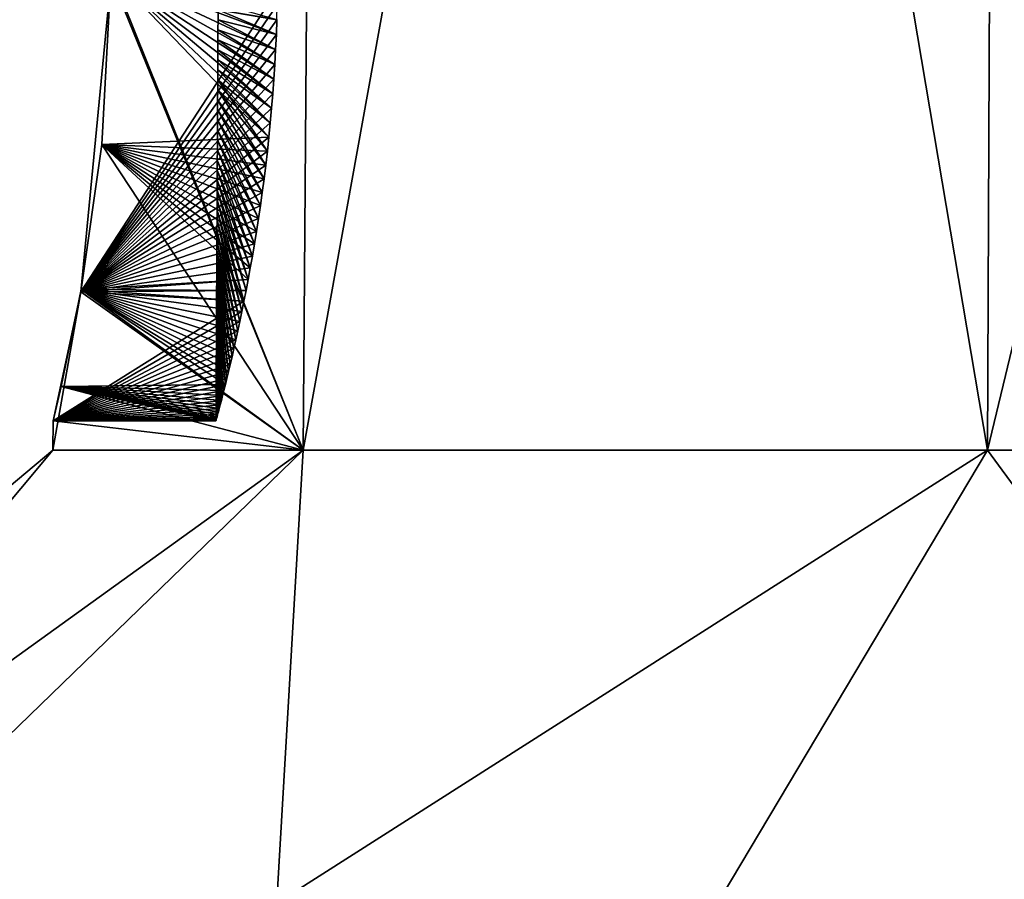
# Model space of a CAD drawing. Units: millimetres. Extents: x -110 to 135, y -21 to 226.
# Drawn here: x -94 to -84, y 5 to 13 of the extents above; entities that cross this region are included whole.
import ezdxf

# ---------------------------------------------------------------- set-up
doc = ezdxf.new("R2010")
doc.units = ezdxf.units.MM
doc.header["$LTSCALE"] = 65.185185
for name, color, linetype in [('261', 7, 'CONTINUOUS'), ('262', 7, 'CONTINUOUS'), ('263', 7, 'CONTINUOUS'), ('264', 7, 'CONTINUOUS'), ('269', 7, 'CONTINUOUS'), ('344', 7, 'CONTINUOUS'), ('345', 7, 'CONTINUOUS')]:
    doc.layers.add(name, color=color, linetype=linetype)

msp = doc.modelspace()

# ---------------------------------------------------------------- linework, layer by layer
at = {"layer": '261', "linetype": 'Continuous'}
for points in [[(-93.2593, 13.7977, -4.4999), (-91.0268, 48.1227, -9.2529), (-91.3222, 9.027, -9.4236), (-93.2593, 13.7977, -4.4999)], [(-91.0268, 48.1227, -9.2529), (-84.2529, 48.1227, -16.0268), (-91.3222, 9.027, -9.4236), (-91.0268, 48.1227, -9.2529)], [(-91.3222, 9.027, -9.4236), (-84.2529, 48.1227, -16.0268), (-84.4236, 9.027, -16.3222), (-91.3222, 9.027, -9.4236)], [(-84.2529, 48.1227, -16.0268), (-75, 48.1227, -18.5061), (-84.4236, 9.027, -16.3222), (-84.2529, 48.1227, -16.0268)], [(-75, 48.1227, -18.5061), (-75, 9.027, -18.8473), (-84.4236, 9.027, -16.3222), (-75, 48.1227, -18.5061)], [(-93.5657, 10.623, -3.1641), (-93.2593, 13.7977, -4.4999), (-91.3222, 9.027, -9.4236), (-93.5657, 10.623, -3.1641)], [(-93.8447, 9.3227), (-93.5657, 10.623, -3.1641), (-93.8473, 9.027), (-93.8447, 9.3227)], [(-93.8473, 9.027), (-93.5657, 10.623, -3.1641), (-91.3222, 9.027, -9.4236), (-93.8473, 9.027)]]:
    msp.add_3dface(points, dxfattribs=at)
at = {"layer": '262', "linetype": 'Continuous'}
for points in [[(-91.0269, 48.1227, 9.2529), (-93.2589, 13.8429, 4.5), (-91.3222, 9.027, 9.4236), (-91.0269, 48.1227, 9.2529)], [(-84.4236, 9.027, 16.3222), (-91.0269, 48.1227, 9.2529), (-91.3222, 9.027, 9.4236), (-84.4236, 9.027, 16.3222)], [(-84.2529, 48.1227, 16.0268), (-91.0269, 48.1227, 9.2529), (-84.4236, 9.027, 16.3222), (-84.2529, 48.1227, 16.0268)], [(-75, 9.027, 18.8473), (-84.2529, 48.1227, 16.0268), (-84.4236, 9.027, 16.3222), (-75, 9.027, 18.8473)], [(-93.2589, 13.8429, 4.5), (-93.3547, 12.1091, 4.161), (-91.3222, 9.027, 9.4236), (-93.2589, 13.8429, 4.5)], [(-93.3547, 12.1091, 4.161), (-93.5615, 10.6461, 3.1873), (-91.3222, 9.027, 9.4236), (-93.3547, 12.1091, 4.161)], [(-93.5615, 10.6461, 3.1873), (-93.7621, 9.6685, 1.7299), (-91.3222, 9.027, 9.4236), (-93.5615, 10.6461, 3.1873)], [(-93.7621, 9.6685, 1.7299), (-93.8447, 9.3227), (-91.3222, 9.027, 9.4236), (-93.7621, 9.6685, 1.7299)], [(-93.8447, 9.3227), (-93.8473, 9.027), (-91.3222, 9.027, 9.4236), (-93.8447, 9.3227)]]:
    msp.add_3dface(points, dxfattribs=at)
at = {"layer": '263', "linetype": 'Continuous'}
for points in [[(-91.581, 13.6708, -4.4974), (-93.2593, 13.7977, -4.4999), (-93.5657, 10.623, -3.1641), (-91.581, 13.6708, -4.4974)], [(-91.5838, 13.5194, -4.4898), (-91.581, 13.6708, -4.4974), (-93.5657, 10.623, -3.1641), (-91.5838, 13.5194, -4.4898)], [(-91.5881, 13.3681, -4.477), (-91.5838, 13.5194, -4.4898), (-93.5657, 10.623, -3.1641), (-91.5881, 13.3681, -4.477)], [(-91.5938, 13.2173, -4.4591), (-91.5881, 13.3681, -4.477), (-93.5657, 10.623, -3.1641), (-91.5938, 13.2173, -4.4591)], [(-91.6007, 13.067, -4.4361), (-91.5938, 13.2173, -4.4591), (-93.5657, 10.623, -3.1641), (-91.6007, 13.067, -4.4361)], [(-91.609, 12.9175, -4.408), (-91.6007, 13.067, -4.4361), (-93.5657, 10.623, -3.1641), (-91.609, 12.9175, -4.408)], [(-91.6186, 12.7689, -4.3749), (-91.609, 12.9175, -4.408), (-93.5657, 10.623, -3.1641), (-91.6186, 12.7689, -4.3749)], [(-91.6294, 12.621, -4.3366), (-91.6186, 12.7689, -4.3749), (-93.5657, 10.623, -3.1641), (-91.6294, 12.621, -4.3366)], [(-91.6414, 12.4742, -4.2932), (-91.6294, 12.621, -4.3366), (-93.5657, 10.623, -3.1641), (-91.6414, 12.4742, -4.2932)], [(-91.6546, 12.3287, -4.2448), (-91.6414, 12.4742, -4.2932), (-93.5657, 10.623, -3.1641), (-91.6546, 12.3287, -4.2448)], [(-91.6688, 12.1848, -4.1913), (-91.6546, 12.3287, -4.2448), (-93.5657, 10.623, -3.1641), (-91.6688, 12.1848, -4.1913)], [(-91.6842, 12.0425, -4.1329), (-91.6688, 12.1848, -4.1913), (-93.5657, 10.623, -3.1641), (-91.6842, 12.0425, -4.1329)], [(-91.7005, 11.9021, -4.0696), (-91.6842, 12.0425, -4.1329), (-93.5657, 10.623, -3.1641), (-91.7005, 11.9021, -4.0696)], [(-91.7177, 11.7636, -4.0013), (-91.7005, 11.9021, -4.0696), (-93.5657, 10.623, -3.1641), (-91.7177, 11.7636, -4.0013)], [(-91.7358, 11.6271, -3.928), (-91.7177, 11.7636, -4.0013), (-93.5657, 10.623, -3.1641), (-91.7358, 11.6271, -3.928)], [(-91.7547, 11.4931, -3.85), (-91.7358, 11.6271, -3.928), (-93.5657, 10.623, -3.1641), (-91.7547, 11.4931, -3.85)], [(-91.7741, 11.3617, -3.7674), (-91.7547, 11.4931, -3.85), (-93.5657, 10.623, -3.1641), (-91.7741, 11.3617, -3.7674)], [(-91.7943, 11.233, -3.6801), (-91.7741, 11.3617, -3.7674), (-93.5657, 10.623, -3.1641), (-91.7943, 11.233, -3.6801)], [(-91.8148, 11.1073, -3.5884), (-91.7943, 11.233, -3.6801), (-93.5657, 10.623, -3.1641), (-91.8148, 11.1073, -3.5884)], [(-91.8356, 10.9847, -3.4922), (-91.8148, 11.1073, -3.5884), (-93.5657, 10.623, -3.1641), (-91.8356, 10.9847, -3.4922)], [(-91.8568, 10.8652, -3.3917), (-91.8356, 10.9847, -3.4922), (-93.5657, 10.623, -3.1641), (-91.8568, 10.8652, -3.3917)], [(-91.878, 10.7494, -3.287), (-91.8568, 10.8652, -3.3917), (-93.5657, 10.623, -3.1641), (-91.878, 10.7494, -3.287)], [(-91.8992, 10.6374, -3.1787), (-91.878, 10.7494, -3.287), (-93.5657, 10.623, -3.1641), (-91.8992, 10.6374, -3.1787)], [(-91.9204, 10.5294, -3.0666), (-91.8992, 10.6374, -3.1787), (-93.5657, 10.623, -3.1641), (-91.9204, 10.5294, -3.0666)], [(-91.9204, 10.5294, -3.0666), (-93.5657, 10.623, -3.1641), (-93.8447, 9.3227), (-91.9204, 10.5294, -3.0666)], [(-91.9414, 10.4253, -2.9509), (-91.9204, 10.5294, -3.0666), (-93.8447, 9.3227), (-91.9414, 10.4253, -2.9509)], [(-91.962, 10.3254, -2.8318), (-91.9414, 10.4253, -2.9509), (-93.8447, 9.3227), (-91.962, 10.3254, -2.8318)], [(-91.9824, 10.2297, -2.7094), (-91.962, 10.3254, -2.8318), (-93.8447, 9.3227), (-91.9824, 10.2297, -2.7094)], [(-92.0023, 10.1385, -2.5839), (-91.9824, 10.2297, -2.7094), (-93.8447, 9.3227), (-92.0023, 10.1385, -2.5839)], [(-92.0216, 10.0518, -2.4557), (-92.0023, 10.1385, -2.5839), (-93.8447, 9.3227), (-92.0216, 10.0518, -2.4557)], [(-92.0404, 9.9697, -2.3248), (-92.0216, 10.0518, -2.4557), (-93.8447, 9.3227), (-92.0404, 9.9697, -2.3248)], [(-92.0585, 9.8923, -2.1913), (-92.0404, 9.9697, -2.3248), (-93.8447, 9.3227), (-92.0585, 9.8923, -2.1913)], [(-92.0758, 9.8196, -2.0556), (-92.0585, 9.8923, -2.1913), (-93.8447, 9.3227), (-92.0758, 9.8196, -2.0556)], [(-92.0923, 9.7518, -1.9177), (-92.0758, 9.8196, -2.0556), (-93.8447, 9.3227), (-92.0923, 9.7518, -1.9177)], [(-92.1078, 9.6887, -1.7777), (-92.0923, 9.7518, -1.9177), (-93.8447, 9.3227), (-92.1078, 9.6887, -1.7777)], [(-92.1224, 9.6306, -1.6358), (-92.1078, 9.6887, -1.7777), (-93.8447, 9.3227), (-92.1224, 9.6306, -1.6358)], [(-92.1359, 9.5773, -1.4923), (-92.1224, 9.6306, -1.6358), (-93.8447, 9.3227), (-92.1359, 9.5773, -1.4923)], [(-92.1483, 9.5291, -1.3472), (-92.1359, 9.5773, -1.4923), (-93.8447, 9.3227), (-92.1483, 9.5291, -1.3472)], [(-92.1595, 9.4859, -1.2008), (-92.1483, 9.5291, -1.3472), (-93.8447, 9.3227), (-92.1595, 9.4859, -1.2008)], [(-92.1694, 9.4477, -1.0532), (-92.1595, 9.4859, -1.2008), (-93.8447, 9.3227), (-92.1694, 9.4477, -1.0532)], [(-92.1781, 9.4145, -0.9045), (-92.1694, 9.4477, -1.0532), (-93.8447, 9.3227), (-92.1781, 9.4145, -0.9045)], [(-92.1854, 9.3865, -0.755), (-92.1781, 9.4145, -0.9045), (-93.8447, 9.3227), (-92.1854, 9.3865, -0.755)], [(-92.1915, 9.3635, -0.6048), (-92.1854, 9.3865, -0.755), (-93.8447, 9.3227), (-92.1915, 9.3635, -0.6048)], [(-92.1962, 9.3457, -0.454), (-92.1915, 9.3635, -0.6048), (-93.8447, 9.3227), (-92.1962, 9.3457, -0.454)], [(-92.1996, 9.3329, -0.3028), (-92.1962, 9.3457, -0.454), (-93.8447, 9.3227), (-92.1996, 9.3329, -0.3028)], [(-92.2016, 9.3253, -0.1514), (-92.1996, 9.3329, -0.3028), (-93.8447, 9.3227), (-92.2016, 9.3253, -0.1514)], [(-92.2023, 9.3227), (-92.2016, 9.3253, -0.1514), (-93.8447, 9.3227), (-92.2023, 9.3227)]]:
    msp.add_3dface(points, dxfattribs=at)
at = {"layer": '264', "linetype": 'Continuous'}
for points in [[(-91.6688, 12.1849, 4.1914), (-93.3547, 12.1091, 4.161), (-93.2589, 13.8429, 4.5), (-91.6688, 12.1849, 4.1914)], [(-91.5881, 13.3682, 4.477), (-91.5938, 13.2174, 4.4591), (-93.2589, 13.8429, 4.5), (-91.5881, 13.3682, 4.477)], [(-91.5938, 13.2174, 4.4591), (-91.6007, 13.0671, 4.4361), (-93.2589, 13.8429, 4.5), (-91.5938, 13.2174, 4.4591)], [(-91.6007, 13.0671, 4.4361), (-91.609, 12.9176, 4.408), (-93.2589, 13.8429, 4.5), (-91.6007, 13.0671, 4.4361)], [(-91.609, 12.9176, 4.408), (-91.6186, 12.769, 4.3749), (-93.2589, 13.8429, 4.5), (-91.609, 12.9176, 4.408)], [(-91.6186, 12.769, 4.3749), (-91.6293, 12.6211, 4.3366), (-93.2589, 13.8429, 4.5), (-91.6186, 12.769, 4.3749)], [(-91.6293, 12.6211, 4.3366), (-91.6414, 12.4743, 4.2932), (-93.2589, 13.8429, 4.5), (-91.6293, 12.6211, 4.3366)], [(-91.6414, 12.4743, 4.2932), (-91.6546, 12.3288, 4.2448), (-93.2589, 13.8429, 4.5), (-91.6414, 12.4743, 4.2932)], [(-91.6546, 12.3288, 4.2448), (-91.6688, 12.1849, 4.1914), (-93.2589, 13.8429, 4.5), (-91.6546, 12.3288, 4.2448)], [(-91.6688, 12.1849, 4.1914), (-91.6841, 12.0426, 4.133), (-93.3547, 12.1091, 4.161), (-91.6688, 12.1849, 4.1914)], [(-91.878, 10.7495, 3.2871), (-93.5615, 10.6461, 3.1873), (-93.3547, 12.1091, 4.161), (-91.878, 10.7495, 3.2871)], [(-91.6841, 12.0426, 4.133), (-91.7005, 11.9022, 4.0696), (-93.3547, 12.1091, 4.161), (-91.6841, 12.0426, 4.133)], [(-91.7005, 11.9022, 4.0696), (-91.7177, 11.7637, 4.0013), (-93.3547, 12.1091, 4.161), (-91.7005, 11.9022, 4.0696)], [(-91.7177, 11.7637, 4.0013), (-91.7358, 11.6272, 3.9281), (-93.3547, 12.1091, 4.161), (-91.7177, 11.7637, 4.0013)], [(-91.7358, 11.6272, 3.9281), (-91.7547, 11.4932, 3.8501), (-93.3547, 12.1091, 4.161), (-91.7358, 11.6272, 3.9281)], [(-91.7547, 11.4932, 3.8501), (-91.7741, 11.3617, 3.7675), (-93.3547, 12.1091, 4.161), (-91.7547, 11.4932, 3.8501)], [(-91.7741, 11.3617, 3.7675), (-91.7943, 11.2331, 3.6802), (-93.3547, 12.1091, 4.161), (-91.7741, 11.3617, 3.7675)], [(-91.7943, 11.2331, 3.6802), (-91.8148, 11.1074, 3.5884), (-93.3547, 12.1091, 4.161), (-91.7943, 11.2331, 3.6802)], [(-91.8148, 11.1074, 3.5884), (-91.8356, 10.9847, 3.4923), (-93.3547, 12.1091, 4.161), (-91.8148, 11.1074, 3.5884)], [(-91.8356, 10.9847, 3.4923), (-91.8568, 10.8653, 3.3917), (-93.3547, 12.1091, 4.161), (-91.8356, 10.9847, 3.4923)], [(-91.8568, 10.8653, 3.3917), (-91.878, 10.7495, 3.2871), (-93.3547, 12.1091, 4.161), (-91.8568, 10.8653, 3.3917)], [(-91.878, 10.7495, 3.2871), (-91.8992, 10.6375, 3.1788), (-93.5615, 10.6461, 3.1873), (-91.878, 10.7495, 3.2871)], [(-92.1078, 9.6887, 1.7778), (-93.7621, 9.6685, 1.7299), (-93.5615, 10.6461, 3.1873), (-92.1078, 9.6887, 1.7778)], [(-91.8992, 10.6375, 3.1788), (-91.9204, 10.5295, 3.0667), (-93.5615, 10.6461, 3.1873), (-91.8992, 10.6375, 3.1788)], [(-91.9204, 10.5295, 3.0667), (-91.9414, 10.4254, 2.951), (-93.5615, 10.6461, 3.1873), (-91.9204, 10.5295, 3.0667)], [(-91.9414, 10.4254, 2.951), (-91.962, 10.3255, 2.8319), (-93.5615, 10.6461, 3.1873), (-91.9414, 10.4254, 2.951)], [(-91.962, 10.3255, 2.8319), (-91.9824, 10.2298, 2.7095), (-93.5615, 10.6461, 3.1873), (-91.962, 10.3255, 2.8319)], [(-91.9824, 10.2298, 2.7095), (-92.0023, 10.1386, 2.584), (-93.5615, 10.6461, 3.1873), (-91.9824, 10.2298, 2.7095)], [(-92.0023, 10.1386, 2.584), (-92.0216, 10.0519, 2.4558), (-93.5615, 10.6461, 3.1873), (-92.0023, 10.1386, 2.584)], [(-92.0216, 10.0519, 2.4558), (-92.0404, 9.9698, 2.3249), (-93.5615, 10.6461, 3.1873), (-92.0216, 10.0519, 2.4558)], [(-92.0404, 9.9698, 2.3249), (-92.0585, 9.8924, 2.1914), (-93.5615, 10.6461, 3.1873), (-92.0404, 9.9698, 2.3249)], [(-92.0585, 9.8924, 2.1914), (-92.0757, 9.8197, 2.0557), (-93.5615, 10.6461, 3.1873), (-92.0585, 9.8924, 2.1914)], [(-92.0757, 9.8197, 2.0557), (-92.0923, 9.7518, 1.9177), (-93.5615, 10.6461, 3.1873), (-92.0757, 9.8197, 2.0557)], [(-92.0923, 9.7518, 1.9177), (-92.1078, 9.6887, 1.7778), (-93.5615, 10.6461, 3.1873), (-92.0923, 9.7518, 1.9177)], [(-92.2023, 9.3227), (-93.8447, 9.3227), (-93.7621, 9.6685, 1.7299), (-92.2023, 9.3227)], [(-92.1078, 9.6887, 1.7778), (-92.1224, 9.6306, 1.6359), (-93.7621, 9.6685, 1.7299), (-92.1078, 9.6887, 1.7778)], [(-92.2016, 9.3253, 0.1514), (-92.2023, 9.3227), (-93.7621, 9.6685, 1.7299), (-92.2016, 9.3253, 0.1514)], [(-92.1224, 9.6306, 1.6359), (-92.1359, 9.5773, 1.4923), (-93.7621, 9.6685, 1.7299), (-92.1224, 9.6306, 1.6359)], [(-92.1359, 9.5773, 1.4923), (-92.1483, 9.5291, 1.3472), (-93.7621, 9.6685, 1.7299), (-92.1359, 9.5773, 1.4923)], [(-92.1483, 9.5291, 1.3472), (-92.1595, 9.4859, 1.2008), (-93.7621, 9.6685, 1.7299), (-92.1483, 9.5291, 1.3472)], [(-92.1595, 9.4859, 1.2008), (-92.1694, 9.4477, 1.0532), (-93.7621, 9.6685, 1.7299), (-92.1595, 9.4859, 1.2008)], [(-92.1694, 9.4477, 1.0532), (-92.1781, 9.4146, 0.9046), (-93.7621, 9.6685, 1.7299), (-92.1694, 9.4477, 1.0532)], [(-92.1781, 9.4146, 0.9046), (-92.1854, 9.3865, 0.755), (-93.7621, 9.6685, 1.7299), (-92.1781, 9.4146, 0.9046)], [(-92.1854, 9.3865, 0.755), (-92.1915, 9.3635, 0.6048), (-93.7621, 9.6685, 1.7299), (-92.1854, 9.3865, 0.755)], [(-92.1915, 9.3635, 0.6048), (-92.1962, 9.3457, 0.454), (-93.7621, 9.6685, 1.7299), (-92.1915, 9.3635, 0.6048)], [(-92.1962, 9.3457, 0.454), (-92.1996, 9.3329, 0.3028), (-93.7621, 9.6685, 1.7299), (-92.1962, 9.3457, 0.454)], [(-92.1996, 9.3329, 0.3028), (-92.2016, 9.3253, 0.1514), (-93.7621, 9.6685, 1.7299), (-92.1996, 9.3329, 0.3028)]]:
    msp.add_3dface(points, dxfattribs=at)
at = {"layer": '269', "linetype": 'Continuous'}
for points in [[(-93.8473, 9.027), (-91.3222, 9.027, -9.4236), (-109.1465, -3.8106), (-93.8473, 9.027)], [(-93.8473, 9.027), (-109.1465, -3.8106), (-104.5717, -3.8106, 17.0732), (-93.8473, 9.027)], [(-91.3222, 9.027, -9.4236), (-104.5717, -3.8106, -17.0732), (-109.1465, -3.8106), (-91.3222, 9.027, -9.4236)], [(-91.3222, 9.027, 9.4236), (-93.8473, 9.027), (-104.5717, -3.8106, 17.0732), (-91.3222, 9.027, 9.4236)], [(-91.3222, 9.027, -9.4236), (-84.4236, 9.027, -16.3222), (-104.5717, -3.8106, -17.0732), (-91.3222, 9.027, -9.4236)], [(-84.4236, 9.027, -16.3222), (-92.0732, -3.8106, -29.5717), (-104.5717, -3.8106, -17.0732), (-84.4236, 9.027, -16.3222)], [(-91.3222, 9.027, 9.4236), (-104.5717, -3.8106, 17.0732), (-92.0732, -3.8106, 29.5717), (-91.3222, 9.027, 9.4236)], [(-84.4236, 9.027, -16.3222), (-75, 9.027, -18.8473), (-92.0732, -3.8106, -29.5717), (-84.4236, 9.027, -16.3222)], [(-75, 9.027, -18.8473), (-75, -3.8106, -34.1465), (-92.0732, -3.8106, -29.5717), (-75, 9.027, -18.8473)], [(-84.4236, 9.027, 16.3222), (-91.3222, 9.027, 9.4236), (-92.0732, -3.8106, 29.5717), (-84.4236, 9.027, 16.3222)], [(-84.4236, 9.027, 16.3222), (-92.0732, -3.8106, 29.5717), (-75, -3.8106, 34.1465), (-84.4236, 9.027, 16.3222)], [(-75, 9.027, 18.8473), (-84.4236, 9.027, 16.3222), (-75, -3.8106, 34.1465), (-75, 9.027, 18.8473)]]:
    msp.add_3dface(points, dxfattribs=at)
at = {"layer": '344', "linetype": 'Continuous'}
for points in [[(-92.1816, 13.3676), (-92.1811, 13.4688), (-91.5938, 13.2173, -4.4591), (-92.1816, 13.3676)], [(-91.5938, 13.2173, -4.4591), (-92.1811, 13.4688), (-91.5881, 13.3681, -4.477), (-91.5938, 13.2173, -4.4591)], [(-92.1821, 13.2665), (-92.1816, 13.3676), (-91.6007, 13.067, -4.4361), (-92.1821, 13.2665)], [(-91.6007, 13.067, -4.4361), (-92.1816, 13.3676), (-91.5938, 13.2173, -4.4591), (-91.6007, 13.067, -4.4361)], [(-92.1827, 13.1654), (-92.1821, 13.2665), (-91.609, 12.9175, -4.408), (-92.1827, 13.1654)], [(-91.609, 12.9175, -4.408), (-92.1821, 13.2665), (-91.6007, 13.067, -4.4361), (-91.609, 12.9175, -4.408)], [(-92.1832, 13.0643), (-92.1827, 13.1654), (-91.6186, 12.7689, -4.3749), (-92.1832, 13.0643)], [(-91.6186, 12.7689, -4.3749), (-92.1827, 13.1654), (-91.609, 12.9175, -4.408), (-91.6186, 12.7689, -4.3749)], [(-92.1837, 12.9632), (-92.1832, 13.0643), (-91.6294, 12.621, -4.3366), (-92.1837, 12.9632)], [(-91.6294, 12.621, -4.3366), (-92.1832, 13.0643), (-91.6186, 12.7689, -4.3749), (-91.6294, 12.621, -4.3366)], [(-92.1842, 12.862), (-92.1837, 12.9632), (-91.6414, 12.4742, -4.2932), (-92.1842, 12.862)], [(-91.6414, 12.4742, -4.2932), (-92.1837, 12.9632), (-91.6294, 12.621, -4.3366), (-91.6414, 12.4742, -4.2932)], [(-92.1847, 12.7609), (-92.1842, 12.862), (-91.6546, 12.3287, -4.2448), (-92.1847, 12.7609)], [(-91.6546, 12.3287, -4.2448), (-92.1842, 12.862), (-91.6414, 12.4742, -4.2932), (-91.6546, 12.3287, -4.2448)], [(-92.1852, 12.6598), (-92.1847, 12.7609), (-91.6842, 12.0425, -4.1329), (-92.1852, 12.6598)], [(-91.6842, 12.0425, -4.1329), (-92.1847, 12.7609), (-91.6688, 12.1848, -4.1913), (-91.6842, 12.0425, -4.1329)], [(-91.6688, 12.1848, -4.1913), (-92.1847, 12.7609), (-91.6546, 12.3287, -4.2448), (-91.6688, 12.1848, -4.1913)], [(-92.1858, 12.5587), (-92.1852, 12.6598), (-91.7005, 11.9021, -4.0696), (-92.1858, 12.5587)], [(-91.7005, 11.9021, -4.0696), (-92.1852, 12.6598), (-91.6842, 12.0425, -4.1329), (-91.7005, 11.9021, -4.0696)], [(-92.1863, 12.4575), (-92.1858, 12.5587), (-91.7177, 11.7636, -4.0013), (-92.1863, 12.4575)], [(-91.7177, 11.7636, -4.0013), (-92.1858, 12.5587), (-91.7005, 11.9021, -4.0696), (-91.7177, 11.7636, -4.0013)], [(-92.1868, 12.3564), (-92.1863, 12.4575), (-91.7358, 11.6271, -3.928), (-92.1868, 12.3564)], [(-91.7358, 11.6271, -3.928), (-92.1863, 12.4575), (-91.7177, 11.7636, -4.0013), (-91.7358, 11.6271, -3.928)], [(-92.1873, 12.2553), (-92.1868, 12.3564), (-91.7547, 11.4931, -3.85), (-92.1873, 12.2553)], [(-91.7547, 11.4931, -3.85), (-92.1868, 12.3564), (-91.7358, 11.6271, -3.928), (-91.7547, 11.4931, -3.85)], [(-92.1878, 12.1542), (-92.1873, 12.2553), (-91.7741, 11.3617, -3.7674), (-92.1878, 12.1542)], [(-91.7741, 11.3617, -3.7674), (-92.1873, 12.2553), (-91.7547, 11.4931, -3.85), (-91.7741, 11.3617, -3.7674)], [(-92.1884, 12.053), (-92.1878, 12.1542), (-91.7943, 11.233, -3.6801), (-92.1884, 12.053)], [(-91.7943, 11.233, -3.6801), (-92.1878, 12.1542), (-91.7741, 11.3617, -3.7674), (-91.7943, 11.233, -3.6801)], [(-92.1889, 11.9519), (-92.1884, 12.053), (-91.8148, 11.1073, -3.5884), (-92.1889, 11.9519)], [(-91.8148, 11.1073, -3.5884), (-92.1884, 12.053), (-91.7943, 11.233, -3.6801), (-91.8148, 11.1073, -3.5884)], [(-92.1894, 11.8508), (-92.1889, 11.9519), (-91.8356, 10.9847, -3.4922), (-92.1894, 11.8508)], [(-91.8356, 10.9847, -3.4922), (-92.1889, 11.9519), (-91.8148, 11.1073, -3.5884), (-91.8356, 10.9847, -3.4922)], [(-92.1899, 11.7497), (-92.1894, 11.8508), (-91.8568, 10.8652, -3.3917), (-92.1899, 11.7497)], [(-91.8568, 10.8652, -3.3917), (-92.1894, 11.8508), (-91.8356, 10.9847, -3.4922), (-91.8568, 10.8652, -3.3917)], [(-92.1904, 11.6485), (-92.1899, 11.7497), (-91.878, 10.7494, -3.287), (-92.1904, 11.6485)], [(-91.878, 10.7494, -3.287), (-92.1899, 11.7497), (-91.8568, 10.8652, -3.3917), (-91.878, 10.7494, -3.287)], [(-92.1909, 11.5474), (-92.1904, 11.6485), (-91.8992, 10.6374, -3.1787), (-92.1909, 11.5474)], [(-91.8992, 10.6374, -3.1787), (-92.1904, 11.6485), (-91.878, 10.7494, -3.287), (-91.8992, 10.6374, -3.1787)], [(-92.1915, 11.4463), (-92.1909, 11.5474), (-91.9204, 10.5294, -3.0666), (-92.1915, 11.4463)], [(-91.9204, 10.5294, -3.0666), (-92.1909, 11.5474), (-91.8992, 10.6374, -3.1787), (-91.9204, 10.5294, -3.0666)], [(-92.192, 11.3452), (-92.1915, 11.4463), (-91.9414, 10.4253, -2.9509), (-92.192, 11.3452)], [(-91.9414, 10.4253, -2.9509), (-92.1915, 11.4463), (-91.9204, 10.5294, -3.0666), (-91.9414, 10.4253, -2.9509)], [(-92.1925, 11.2441), (-92.192, 11.3452), (-91.962, 10.3254, -2.8318), (-92.1925, 11.2441)], [(-91.962, 10.3254, -2.8318), (-92.192, 11.3452), (-91.9414, 10.4253, -2.9509), (-91.962, 10.3254, -2.8318)], [(-92.193, 11.1429), (-92.1925, 11.2441), (-91.9824, 10.2297, -2.7094), (-92.193, 11.1429)], [(-91.9824, 10.2297, -2.7094), (-92.1925, 11.2441), (-91.962, 10.3254, -2.8318), (-91.9824, 10.2297, -2.7094)], [(-92.1935, 11.0418), (-92.193, 11.1429), (-92.0023, 10.1385, -2.5839), (-92.1935, 11.0418)], [(-92.0023, 10.1385, -2.5839), (-92.193, 11.1429), (-91.9824, 10.2297, -2.7094), (-92.0023, 10.1385, -2.5839)], [(-92.1941, 10.9407), (-92.1935, 11.0418), (-92.0216, 10.0518, -2.4557), (-92.1941, 10.9407)], [(-92.0216, 10.0518, -2.4557), (-92.1935, 11.0418), (-92.0023, 10.1385, -2.5839), (-92.0216, 10.0518, -2.4557)], [(-92.1946, 10.8396), (-92.1941, 10.9407), (-92.0404, 9.9697, -2.3248), (-92.1946, 10.8396)], [(-92.0404, 9.9697, -2.3248), (-92.1941, 10.9407), (-92.0216, 10.0518, -2.4557), (-92.0404, 9.9697, -2.3248)], [(-92.1951, 10.7384), (-92.1946, 10.8396), (-92.0585, 9.8923, -2.1913), (-92.1951, 10.7384)], [(-92.0585, 9.8923, -2.1913), (-92.1946, 10.8396), (-92.0404, 9.9697, -2.3248), (-92.0585, 9.8923, -2.1913)], [(-92.1956, 10.6373), (-92.1951, 10.7384), (-92.0758, 9.8196, -2.0556), (-92.1956, 10.6373)], [(-92.0758, 9.8196, -2.0556), (-92.1951, 10.7384), (-92.0585, 9.8923, -2.1913), (-92.0758, 9.8196, -2.0556)], [(-92.1961, 10.5362), (-92.1956, 10.6373), (-92.0923, 9.7518, -1.9177), (-92.1961, 10.5362)], [(-92.0923, 9.7518, -1.9177), (-92.1956, 10.6373), (-92.0758, 9.8196, -2.0556), (-92.0923, 9.7518, -1.9177)], [(-92.1966, 10.4351), (-92.1961, 10.5362), (-92.1078, 9.6887, -1.7777), (-92.1966, 10.4351)], [(-92.1078, 9.6887, -1.7777), (-92.1961, 10.5362), (-92.0923, 9.7518, -1.9177), (-92.1078, 9.6887, -1.7777)], [(-92.1972, 10.3339), (-92.1966, 10.4351), (-92.1224, 9.6306, -1.6358), (-92.1972, 10.3339)], [(-92.1224, 9.6306, -1.6358), (-92.1966, 10.4351), (-92.1078, 9.6887, -1.7777), (-92.1224, 9.6306, -1.6358)], [(-92.1977, 10.2328), (-92.1972, 10.3339), (-92.1359, 9.5773, -1.4923), (-92.1977, 10.2328)], [(-92.1359, 9.5773, -1.4923), (-92.1972, 10.3339), (-92.1224, 9.6306, -1.6358), (-92.1359, 9.5773, -1.4923)], [(-92.1982, 10.1317), (-92.1977, 10.2328), (-92.1483, 9.5291, -1.3472), (-92.1982, 10.1317)], [(-92.1483, 9.5291, -1.3472), (-92.1977, 10.2328), (-92.1359, 9.5773, -1.4923), (-92.1483, 9.5291, -1.3472)], [(-92.1987, 10.0306), (-92.1982, 10.1317), (-92.1595, 9.4859, -1.2008), (-92.1987, 10.0306)], [(-92.1595, 9.4859, -1.2008), (-92.1982, 10.1317), (-92.1483, 9.5291, -1.3472), (-92.1595, 9.4859, -1.2008)], [(-92.1992, 9.9294), (-92.1987, 10.0306), (-92.1694, 9.4477, -1.0532), (-92.1992, 9.9294)], [(-92.1694, 9.4477, -1.0532), (-92.1987, 10.0306), (-92.1595, 9.4859, -1.2008), (-92.1694, 9.4477, -1.0532)], [(-92.1998, 9.8283), (-92.1992, 9.9294), (-92.1781, 9.4145, -0.9045), (-92.1998, 9.8283)], [(-92.1781, 9.4145, -0.9045), (-92.1992, 9.9294), (-92.1694, 9.4477, -1.0532), (-92.1781, 9.4145, -0.9045)], [(-92.2003, 9.7272), (-92.1998, 9.8283), (-92.1854, 9.3865, -0.755), (-92.2003, 9.7272)], [(-92.1854, 9.3865, -0.755), (-92.1998, 9.8283), (-92.1781, 9.4145, -0.9045), (-92.1854, 9.3865, -0.755)], [(-92.2008, 9.6261), (-92.2003, 9.7272), (-92.1915, 9.3635, -0.6048), (-92.2008, 9.6261)], [(-92.1915, 9.3635, -0.6048), (-92.2003, 9.7272), (-92.1854, 9.3865, -0.755), (-92.1915, 9.3635, -0.6048)], [(-92.2013, 9.5249), (-92.2008, 9.6261), (-92.1962, 9.3457, -0.454), (-92.2013, 9.5249)], [(-92.1962, 9.3457, -0.454), (-92.2008, 9.6261), (-92.1915, 9.3635, -0.6048), (-92.1962, 9.3457, -0.454)], [(-92.2018, 9.4238), (-92.2013, 9.5249), (-92.1996, 9.3329, -0.3028), (-92.2018, 9.4238)], [(-92.1996, 9.3329, -0.3028), (-92.2013, 9.5249), (-92.1962, 9.3457, -0.454), (-92.1996, 9.3329, -0.3028)], [(-92.2023, 9.3227), (-92.2018, 9.4238), (-92.2016, 9.3253, -0.1514), (-92.2023, 9.3227)], [(-92.2016, 9.3253, -0.1514), (-92.2018, 9.4238), (-92.1996, 9.3329, -0.3028), (-92.2016, 9.3253, -0.1514)]]:
    msp.add_3dface(points, dxfattribs=at)
at = {"layer": '345', "linetype": 'Continuous'}
for points in [[(-92.1811, 13.4688), (-92.1816, 13.3676), (-91.5938, 13.2174, 4.4591), (-92.1811, 13.4688)], [(-91.5881, 13.3682, 4.477), (-92.1811, 13.4688), (-91.5938, 13.2174, 4.4591), (-91.5881, 13.3682, 4.477)], [(-92.1816, 13.3676), (-92.1821, 13.2665), (-91.6007, 13.0671, 4.4361), (-92.1816, 13.3676)], [(-91.5938, 13.2174, 4.4591), (-92.1816, 13.3676), (-91.6007, 13.0671, 4.4361), (-91.5938, 13.2174, 4.4591)], [(-92.1821, 13.2665), (-92.1827, 13.1654), (-91.609, 12.9176, 4.408), (-92.1821, 13.2665)], [(-91.6007, 13.0671, 4.4361), (-92.1821, 13.2665), (-91.609, 12.9176, 4.408), (-91.6007, 13.0671, 4.4361)], [(-92.1827, 13.1654), (-92.1832, 13.0643), (-91.6186, 12.769, 4.3749), (-92.1827, 13.1654)], [(-91.609, 12.9176, 4.408), (-92.1827, 13.1654), (-91.6186, 12.769, 4.3749), (-91.609, 12.9176, 4.408)], [(-92.1832, 13.0643), (-92.1837, 12.9632), (-91.6293, 12.6211, 4.3366), (-92.1832, 13.0643)], [(-91.6186, 12.769, 4.3749), (-92.1832, 13.0643), (-91.6293, 12.6211, 4.3366), (-91.6186, 12.769, 4.3749)], [(-92.1837, 12.9632), (-92.1842, 12.862), (-91.6414, 12.4743, 4.2932), (-92.1837, 12.9632)], [(-91.6293, 12.6211, 4.3366), (-92.1837, 12.9632), (-91.6414, 12.4743, 4.2932), (-91.6293, 12.6211, 4.3366)], [(-92.1842, 12.862), (-92.1847, 12.7609), (-91.6546, 12.3288, 4.2448), (-92.1842, 12.862)], [(-91.6414, 12.4743, 4.2932), (-92.1842, 12.862), (-91.6546, 12.3288, 4.2448), (-91.6414, 12.4743, 4.2932)], [(-92.1847, 12.7609), (-92.1852, 12.6598), (-91.6688, 12.1849, 4.1914), (-92.1847, 12.7609)], [(-91.6546, 12.3288, 4.2448), (-92.1847, 12.7609), (-91.6688, 12.1849, 4.1914), (-91.6546, 12.3288, 4.2448)], [(-92.1852, 12.6598), (-92.1858, 12.5587), (-91.7005, 11.9022, 4.0696), (-92.1852, 12.6598)], [(-91.6688, 12.1849, 4.1914), (-92.1852, 12.6598), (-91.6841, 12.0426, 4.133), (-91.6688, 12.1849, 4.1914)], [(-91.6841, 12.0426, 4.133), (-92.1852, 12.6598), (-91.7005, 11.9022, 4.0696), (-91.6841, 12.0426, 4.133)], [(-92.1858, 12.5587), (-92.1863, 12.4575), (-91.7177, 11.7637, 4.0013), (-92.1858, 12.5587)], [(-91.7005, 11.9022, 4.0696), (-92.1858, 12.5587), (-91.7177, 11.7637, 4.0013), (-91.7005, 11.9022, 4.0696)], [(-92.1863, 12.4575), (-92.1868, 12.3564), (-91.7358, 11.6272, 3.9281), (-92.1863, 12.4575)], [(-91.7177, 11.7637, 4.0013), (-92.1863, 12.4575), (-91.7358, 11.6272, 3.9281), (-91.7177, 11.7637, 4.0013)], [(-92.1868, 12.3564), (-92.1873, 12.2553), (-91.7547, 11.4932, 3.8501), (-92.1868, 12.3564)], [(-91.7358, 11.6272, 3.9281), (-92.1868, 12.3564), (-91.7547, 11.4932, 3.8501), (-91.7358, 11.6272, 3.9281)], [(-92.1873, 12.2553), (-92.1878, 12.1542), (-91.7741, 11.3617, 3.7675), (-92.1873, 12.2553)], [(-91.7547, 11.4932, 3.8501), (-92.1873, 12.2553), (-91.7741, 11.3617, 3.7675), (-91.7547, 11.4932, 3.8501)], [(-92.1878, 12.1542), (-92.1884, 12.053), (-91.7943, 11.2331, 3.6802), (-92.1878, 12.1542)], [(-91.7741, 11.3617, 3.7675), (-92.1878, 12.1542), (-91.7943, 11.2331, 3.6802), (-91.7741, 11.3617, 3.7675)], [(-92.1884, 12.053), (-92.1889, 11.9519), (-91.8148, 11.1074, 3.5884), (-92.1884, 12.053)], [(-91.7943, 11.2331, 3.6802), (-92.1884, 12.053), (-91.8148, 11.1074, 3.5884), (-91.7943, 11.2331, 3.6802)], [(-92.1889, 11.9519), (-92.1894, 11.8508), (-91.8356, 10.9847, 3.4923), (-92.1889, 11.9519)], [(-91.8148, 11.1074, 3.5884), (-92.1889, 11.9519), (-91.8356, 10.9847, 3.4923), (-91.8148, 11.1074, 3.5884)], [(-92.1894, 11.8508), (-92.1899, 11.7497), (-91.8568, 10.8653, 3.3917), (-92.1894, 11.8508)], [(-91.8356, 10.9847, 3.4923), (-92.1894, 11.8508), (-91.8568, 10.8653, 3.3917), (-91.8356, 10.9847, 3.4923)], [(-92.1899, 11.7497), (-92.1904, 11.6485), (-91.878, 10.7495, 3.2871), (-92.1899, 11.7497)], [(-91.8568, 10.8653, 3.3917), (-92.1899, 11.7497), (-91.878, 10.7495, 3.2871), (-91.8568, 10.8653, 3.3917)], [(-92.1904, 11.6485), (-92.1909, 11.5474), (-91.8992, 10.6375, 3.1788), (-92.1904, 11.6485)], [(-91.878, 10.7495, 3.2871), (-92.1904, 11.6485), (-91.8992, 10.6375, 3.1788), (-91.878, 10.7495, 3.2871)], [(-92.1909, 11.5474), (-92.1915, 11.4463), (-91.9204, 10.5295, 3.0667), (-92.1909, 11.5474)], [(-91.8992, 10.6375, 3.1788), (-92.1909, 11.5474), (-91.9204, 10.5295, 3.0667), (-91.8992, 10.6375, 3.1788)], [(-92.1915, 11.4463), (-92.192, 11.3452), (-91.9414, 10.4254, 2.951), (-92.1915, 11.4463)], [(-91.9204, 10.5295, 3.0667), (-92.1915, 11.4463), (-91.9414, 10.4254, 2.951), (-91.9204, 10.5295, 3.0667)], [(-92.192, 11.3452), (-92.1925, 11.2441), (-91.962, 10.3255, 2.8319), (-92.192, 11.3452)], [(-91.9414, 10.4254, 2.951), (-92.192, 11.3452), (-91.962, 10.3255, 2.8319), (-91.9414, 10.4254, 2.951)], [(-92.1925, 11.2441), (-92.193, 11.1429), (-91.9824, 10.2298, 2.7095), (-92.1925, 11.2441)], [(-91.962, 10.3255, 2.8319), (-92.1925, 11.2441), (-91.9824, 10.2298, 2.7095), (-91.962, 10.3255, 2.8319)], [(-92.193, 11.1429), (-92.1935, 11.0418), (-92.0023, 10.1386, 2.584), (-92.193, 11.1429)], [(-91.9824, 10.2298, 2.7095), (-92.193, 11.1429), (-92.0023, 10.1386, 2.584), (-91.9824, 10.2298, 2.7095)], [(-92.1935, 11.0418), (-92.1941, 10.9407), (-92.0216, 10.0519, 2.4558), (-92.1935, 11.0418)], [(-92.0023, 10.1386, 2.584), (-92.1935, 11.0418), (-92.0216, 10.0519, 2.4558), (-92.0023, 10.1386, 2.584)], [(-92.1941, 10.9407), (-92.1946, 10.8396), (-92.0404, 9.9698, 2.3249), (-92.1941, 10.9407)], [(-92.0216, 10.0519, 2.4558), (-92.1941, 10.9407), (-92.0404, 9.9698, 2.3249), (-92.0216, 10.0519, 2.4558)], [(-92.1946, 10.8396), (-92.1951, 10.7384), (-92.0585, 9.8924, 2.1914), (-92.1946, 10.8396)], [(-92.0404, 9.9698, 2.3249), (-92.1946, 10.8396), (-92.0585, 9.8924, 2.1914), (-92.0404, 9.9698, 2.3249)], [(-92.1951, 10.7384), (-92.1956, 10.6373), (-92.0757, 9.8197, 2.0557), (-92.1951, 10.7384)], [(-92.0585, 9.8924, 2.1914), (-92.1951, 10.7384), (-92.0757, 9.8197, 2.0557), (-92.0585, 9.8924, 2.1914)], [(-92.1956, 10.6373), (-92.1961, 10.5362), (-92.0923, 9.7518, 1.9177), (-92.1956, 10.6373)], [(-92.0757, 9.8197, 2.0557), (-92.1956, 10.6373), (-92.0923, 9.7518, 1.9177), (-92.0757, 9.8197, 2.0557)], [(-92.1961, 10.5362), (-92.1966, 10.4351), (-92.1078, 9.6887, 1.7778), (-92.1961, 10.5362)], [(-92.0923, 9.7518, 1.9177), (-92.1961, 10.5362), (-92.1078, 9.6887, 1.7778), (-92.0923, 9.7518, 1.9177)], [(-92.1966, 10.4351), (-92.1972, 10.3339), (-92.1224, 9.6306, 1.6359), (-92.1966, 10.4351)], [(-92.1078, 9.6887, 1.7778), (-92.1966, 10.4351), (-92.1224, 9.6306, 1.6359), (-92.1078, 9.6887, 1.7778)], [(-92.1972, 10.3339), (-92.1977, 10.2328), (-92.1359, 9.5773, 1.4923), (-92.1972, 10.3339)], [(-92.1224, 9.6306, 1.6359), (-92.1972, 10.3339), (-92.1359, 9.5773, 1.4923), (-92.1224, 9.6306, 1.6359)], [(-92.1977, 10.2328), (-92.1982, 10.1317), (-92.1483, 9.5291, 1.3472), (-92.1977, 10.2328)], [(-92.1359, 9.5773, 1.4923), (-92.1977, 10.2328), (-92.1483, 9.5291, 1.3472), (-92.1359, 9.5773, 1.4923)], [(-92.1982, 10.1317), (-92.1987, 10.0306), (-92.1595, 9.4859, 1.2008), (-92.1982, 10.1317)], [(-92.1483, 9.5291, 1.3472), (-92.1982, 10.1317), (-92.1595, 9.4859, 1.2008), (-92.1483, 9.5291, 1.3472)], [(-92.1987, 10.0306), (-92.1992, 9.9294), (-92.1694, 9.4477, 1.0532), (-92.1987, 10.0306)], [(-92.1595, 9.4859, 1.2008), (-92.1987, 10.0306), (-92.1694, 9.4477, 1.0532), (-92.1595, 9.4859, 1.2008)], [(-92.1992, 9.9294), (-92.1998, 9.8283), (-92.1781, 9.4146, 0.9046), (-92.1992, 9.9294)], [(-92.1694, 9.4477, 1.0532), (-92.1992, 9.9294), (-92.1781, 9.4146, 0.9046), (-92.1694, 9.4477, 1.0532)], [(-92.1998, 9.8283), (-92.2003, 9.7272), (-92.1854, 9.3865, 0.755), (-92.1998, 9.8283)], [(-92.1781, 9.4146, 0.9046), (-92.1998, 9.8283), (-92.1854, 9.3865, 0.755), (-92.1781, 9.4146, 0.9046)], [(-92.2003, 9.7272), (-92.2008, 9.6261), (-92.1915, 9.3635, 0.6048), (-92.2003, 9.7272)], [(-92.1854, 9.3865, 0.755), (-92.2003, 9.7272), (-92.1915, 9.3635, 0.6048), (-92.1854, 9.3865, 0.755)], [(-92.2008, 9.6261), (-92.2013, 9.5249), (-92.1962, 9.3457, 0.454), (-92.2008, 9.6261)], [(-92.1915, 9.3635, 0.6048), (-92.2008, 9.6261), (-92.1962, 9.3457, 0.454), (-92.1915, 9.3635, 0.6048)], [(-92.2013, 9.5249), (-92.2018, 9.4238), (-92.1996, 9.3329, 0.3028), (-92.2013, 9.5249)], [(-92.1962, 9.3457, 0.454), (-92.2013, 9.5249), (-92.1996, 9.3329, 0.3028), (-92.1962, 9.3457, 0.454)], [(-92.2018, 9.4238), (-92.2023, 9.3227), (-92.2016, 9.3253, 0.1514), (-92.2018, 9.4238)], [(-92.1996, 9.3329, 0.3028), (-92.2018, 9.4238), (-92.2016, 9.3253, 0.1514), (-92.1996, 9.3329, 0.3028)]]:
    msp.add_3dface(points, dxfattribs=at)

doc.saveas('drawing.dxf')
